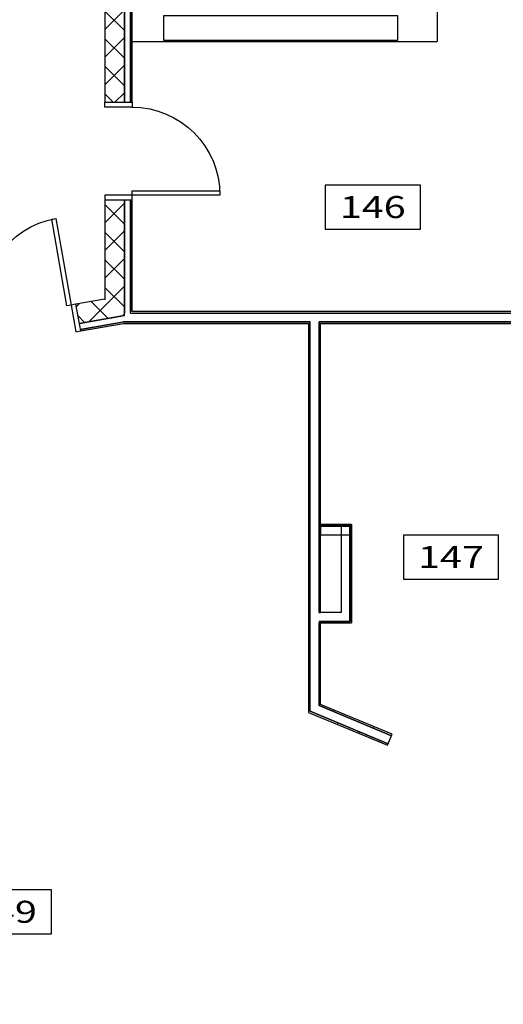
# Model space of a CAD drawing. Units: inches. Extents: x 7718 to 14047, y -2850 to 8841.
# Drawn here: x 10684 to 10882, y 2851 to 3254 of the extents above; entities that cross this region are included whole.
import ezdxf
from ezdxf.enums import TextEntityAlignment as Align

# ---------------------------------------------------------------- set-up
doc = ezdxf.new("R2010")
doc.units = ezdxf.units.IN
doc.header["$LTSCALE"] = 48
doc.header["$MEASUREMENT"] = 0
for name, color, linetype in [('50111A-FP01XX-C$0$A-AREA-IDEN', 132, 'Continuous'), ('50111A-FP01XX-C$0$A-DOOR', 10, 'Continuous'), ('50111A-FP01XX-C$0$A-FLOR-MILL-BELW', 51, 'Continuous'), ('50111A-FP01XX-C$0$A-WALL', 52, 'Continuous'), ('50111A-FP01XX-C$0$A-WALL-METL', 132, 'Continuous'), ('50111A-FP01XX-C$0$G-ANNO-DIMS', 210, 'Continuous')]:
    doc.layers.add(name, color=color, linetype=linetype)
doc.styles.add('50111A-FP01XX-C$0$RomanS', font='romans.shx')
pattern_1 = [(360, (10191.0454, 244.7244), (0.06, 6), [0.06, -6]), (10, (10192.9654, 244.8444), (-0.9828, 5.919265), [0.06, -6]), (20, (10191.8854, 246.1644), (-1.995739, 5.658677), [0.06, -6]), (30, (10193.2054, 247.1244), (-2.948038, 5.226152), [0.06, -6]), (40, (10191.6454, 247.4844), (-3.810763, 4.634834), [0.06, -6]), (50, (10192.1254, 248.9244), (-4.5577, 3.902688), [0.06, -6]), (60, (10191.2854, 250.0044), (-5.166152, 3.051962), [0.06, -6]), (70, (10193.2054, 249.8844), (-5.617635, 2.108502), [0.06, -6]), (80, (10194.6454, 250.1244), (-5.898428, 1.100978), [0.06, -6]), (90, (10195.3654, 248.6844), (-6, 0.06), [0.06, -6]), (100, (10196.5654, 248.5644), (-5.919265, -0.9828), [0.06, -6]), (110, (10196.5654, 246.4044), (-5.658677, -1.995739), [0.06, -6]), (120, (10195.4854, 245.6844), (-5.226152, -2.948038), [0.06, -6]), (130, (10193.8054, 246.0444), (-4.634834, -3.810763), [0.06, -6]), (140, (10194.8854, 247.1244), (-3.902688, -4.5577), [0.06, -6]), (150, (10193.8054, 248.2044), (-3.051962, -5.166152), [0.06, -6]), (160, (10196.3254, 244.8444), (-2.108502, -5.617635), [0.06, -6])]
pattern_2 = [(360, (10191.0454, 244.7244), (0.06, 6), [0.06, -6]), (10, (10192.9654, 244.8444), (-0.9828, 5.919265), [0.06, -6]), (20, (10191.8854, 246.1644), (-1.995739, 5.658677), [0.06, -6]), (30, (10193.2054, 247.1244), (-2.948038, 5.226152), [0.06, -6]), (40, (10191.6454, 247.4844), (-3.810763, 4.634834), [0.06, -6]), (50, (10192.1254, 248.9244), (-4.5577, 3.902688), [0.06, -6]), (60, (10191.2854, 250.0044), (-5.166152, 3.051962), [0.06, -6]), (70, (10193.2054, 249.8844), (-5.617635, 2.108502), [0.06, -6]), (80, (10194.6454, 250.1244), (-5.898428, 1.100978), [0.06, -6]), (90, (10195.3654, 248.6844), (-6, 0.06), [0.06, -6]), (100, (10196.5654, 248.5644), (-5.919265, -0.9828), [0.06, -6]), (110, (10196.5654, 246.4044), (-5.658677, -1.995739), [0.06, -6]), (120, (10195.4854, 245.6844), (-5.226152, -2.948038), [0.06, -6]), (130, (10193.8054, 246.0444), (-4.634834, -3.810763), [0.06, -6]), (140, (10194.8854, 247.1244), (-3.902688, -4.5577), [0.06, -6]), (150, (10193.8054, 248.2044), (-3.051962, -5.166152), [0.06, -6]), (160, (10196.3254, 244.8444), (-2.108502, -5.617635), [0.06, -6])]
pattern_3 = [(360, (10191.0454, 244.7244), (0.06, 6), [0.06, -6]), (10, (10192.9654, 244.8444), (-0.9828, 5.919265), [0.06, -6]), (20, (10191.8854, 246.1644), (-1.995739, 5.658677), [0.06, -6]), (30, (10193.2054, 247.1244), (-2.948038, 5.226152), [0.06, -6]), (40, (10191.6454, 247.4844), (-3.810763, 4.634834), [0.06, -6]), (50, (10192.1254, 248.9244), (-4.5577, 3.902688), [0.06, -6]), (60, (10191.2854, 250.0044), (-5.166152, 3.051962), [0.06, -6]), (70, (10193.2054, 249.8844), (-5.617635, 2.108502), [0.06, -6]), (80, (10194.6454, 250.1244), (-5.898428, 1.100978), [0.06, -6]), (90, (10195.3654, 248.6844), (-6, 0.06), [0.06, -6]), (100, (10196.5654, 248.5644), (-5.919265, -0.9828), [0.06, -6]), (110, (10196.5654, 246.4044), (-5.658677, -1.995739), [0.06, -6]), (120, (10195.4854, 245.6844), (-5.226152, -2.948038), [0.06, -6]), (130, (10193.8054, 246.0444), (-4.634834, -3.810763), [0.06, -6]), (140, (10194.8854, 247.1244), (-3.902688, -4.5577), [0.06, -6]), (150, (10193.8054, 248.2044), (-3.051962, -5.166152), [0.06, -6]), (160, (10196.3254, 244.8444), (-2.108502, -5.617635), [0.06, -6])]

# ---------------------------------------------------------------- blocks, each defined once
blk = doc.blocks.new('50111A-FP01XX-C$0$fsbAec4_Room2_Tag_MedDtl_P')
at = {"color": 0, "linetype": 'ByBlock', "lineweight": -2}
blk.add_lwpolyline([(19.5, -18), (19.5, 0), (-19.5, 0), (-19.5, -18)], close=True, dxfattribs=at)
at = {"color": 0, "linetype": 'ByBlock', "lineweight": -2, "style": '50111A-FP01XX-C$0$RomanS', "flags": 1}
for tag, p in [('ROOMOBJECTS:NAMELINE1', (0, 44.84)), ('ROOMOBJECTS:NAMELINE2', (0, 25.57)), ('ROOMOBJECTS:NAMELINE3', (0, 6))]:
    blk.add_attdef(tag, text='', height=12, dxfattribs=at).set_placement(p, align=Align.CENTER)
at = {"color": 0, "linetype": 'ByBlock', "lineweight": -2, "style": '50111A-FP01XX-C$0$RomanS', "width": 1.105263}
blk.add_attdef('ROOMOBJECTS:NUMBER', text='', height=9, dxfattribs=at).set_placement((-13.5, -13.5), (13.5, -13.5), align=Align.FIT)
blk = doc.blocks.new('50111A-FP01XX-C$0$Aec_Door_Ovhd_Case_2D')
at = {"color": 0, "linetype": 'ByBlock', "lineweight": -2}
blk.add_lwpolyline([(-6, 0), (6, 0), (6, 10), (-6, 10)], close=True, dxfattribs=at)

msp = doc.modelspace()

# ---------------------------------------------------------------- hatches: boundary and pattern name
at = {"layer": '50111A-FP01XX-C$0$A-WALL', "linetype": 'Continuous', "lineweight": 18}
h = msp.add_hatch(dxfattribs=at)
h.set_pattern_fill('_U', color=30, scale=8, angle=45, style=0, double=1, pattern_type=0)
h.set_pattern_definition([(45, (10190.8054, 244.6044), (-5.656854, 5.656854), []), (135, (10190.8054, 244.6044), (-5.656854, -5.656854), [])])
h.paths.add_polyline_path([(10718.8, 3139.9), (10726.8, 3133.19), (10726.8, 3180.48), (10718.8, 3180.48)], flags=0)
h.paths.add_polyline_path([(10718.8, 3220.48), (10726.8, 3220.48), (10726.8, 3260.48), (10723.32, 3262.48), (10718.8, 3260.48)], flags=0)
h = msp.add_hatch(dxfattribs=at)
h.set_pattern_fill('GENERAL_TEXTURE', color=30, scale=6, style=0, pattern_type=2)
h.set_pattern_definition([(360, (10191.0454, 244.7244), (0.06, 6), [0.06, -6]), (10, (10192.9654, 244.8444), (-0.982801, 5.919265), [0.06, -6]), (20, (10191.8854, 246.1644), (-1.995739, 5.658677), [0.06, -6]), (30, (10193.2054, 247.1244), (-2.948038, 5.226152), [0.06, -6]), (40, (10191.6454, 247.4844), (-3.810763, 4.634834), [0.06, -6]), (50, (10192.1254, 248.9244), (-4.557699, 3.902688), [0.06, -6]), (60, (10191.2854, 250.0044), (-5.166152, 3.051962), [0.06, -6]), (70, (10193.2054, 249.8844), (-5.617635, 2.108502), [0.06, -6]), (80, (10194.6454, 250.1244), (-5.898428, 1.100978), [0.06, -6]), (90, (10195.3654, 248.6844), (-6, 0.06), [0.06, -6]), (100, (10196.5654, 248.5644), (-5.919265, -0.982801), [0.06, -6]), (110, (10196.5654, 246.4044), (-5.658677, -1.995739), [0.06, -6]), (120, (10195.4854, 245.6844), (-5.226152, -2.948038), [0.06, -6]), (130, (10193.8054, 246.0444), (-4.634834, -3.810763), [0.06, -6]), (140, (10194.8854, 247.1244), (-3.902688, -4.557699), [0.06, -6]), (150, (10193.8054, 248.2044), (-3.051962, -5.166152), [0.06, -6]), (160, (10196.3254, 244.8444), (-2.108502, -5.617635), [0.06, -6])])
h.paths.add_polyline_path([(10729.92, 3134.81), (10729.92, 3180.48), (10729.3, 3180.48), (10729.3, 3134.81), (10729.3, 3134.19), (10729.92, 3134.19)], flags=0)
h.paths.add_polyline_path([(10729.3, 3220.48), (10729.92, 3220.48), (10729.92, 3257.35), (10729.3, 3257.98)], flags=0)
h = msp.add_hatch(dxfattribs=at)
h.set_pattern_fill('GENERAL_TEXTURE', color=30, scale=6, angle=-360, style=0, pattern_type=2)
h.set_pattern_definition([(360, (10191.0454, 244.7244), (0.06, 6), [0.06, -6]), (10, (10192.9654, 244.8444), (-0.982801, 5.919265), [0.06, -6]), (20, (10191.8854, 246.1644), (-1.995739, 5.658677), [0.06, -6]), (30, (10193.2054, 247.1244), (-2.948038, 5.226152), [0.06, -6]), (40, (10191.6454, 247.4844), (-3.810763, 4.634834), [0.06, -6]), (50, (10192.1254, 248.9244), (-4.557699, 3.902688), [0.06, -6]), (60, (10191.2854, 250.0044), (-5.166152, 3.051962), [0.06, -6]), (70, (10193.2054, 249.8844), (-5.617635, 2.108502), [0.06, -6]), (80, (10194.6454, 250.1244), (-5.898428, 1.100978), [0.06, -6]), (90, (10195.3654, 248.6844), (-6, 0.06), [0.06, -6]), (100, (10196.5654, 248.5644), (-5.919265, -0.982801), [0.06, -6]), (110, (10196.5654, 246.4044), (-5.658677, -1.995739), [0.06, -6]), (120, (10195.4854, 245.6844), (-5.226152, -2.948038), [0.06, -6]), (130, (10193.8054, 246.0444), (-4.634834, -3.810763), [0.06, -6]), (140, (10194.8854, 247.1244), (-3.902688, -4.557699), [0.06, -6]), (150, (10193.8054, 248.2044), (-3.051962, -5.166152), [0.06, -6]), (160, (10196.3254, 244.8444), (-2.108502, -5.617635), [0.06, -6])])
h.paths.add_polyline_path([(11100.05, 3207.7), (11098.85, 3204.83), (11099.43, 3204.59), (11100.87, 3208.04)], flags=0)
h.paths.add_polyline_path([(11084.01, 3167.68), (11083.43, 3167.92), (11062.79, 3118.48), (11063.12, 3117.67)], flags=0)
h.paths.add_polyline_path([(10951.13, 2851.17), (10913.52, 2761.15), (10914.1, 2760.91), (10951.71, 2850.93)], flags=0)
h.paths.add_polyline_path([(10898.68, 2724), (10898.11, 2724.24), (10896.57, 2720.55), (10896.9, 2719.73)], flags=0)
h.paths.add_polyline_path([(10894.69, 2716.05), (10851.69, 2613.11), (10852.26, 2612.87), (10895.5, 2716.38)], flags=0)
h.paths.add_polyline_path([(10851.69, 2613.11), (10837.48, 2579.08), (10837.81, 2578.26), (10852.26, 2612.87)], flags=0)
h.paths.add_polyline_path([(10833.76, 2568.57), (10833.76, 2568.58, 0.000085), (10833.24, 2568.79)], flags=0)
h.paths.add_polyline_path([(10980.78, 2922.17), (10951.13, 2851.17), (10951.71, 2850.93), (10981.6, 2922.5)], flags=0)
h.paths.add_polyline_path([(11019.42, 3014.66), (10985.5, 2933.47), (10985.84, 2932.65), (11020.24, 3015)], flags=0)
h.paths.add_polyline_path([(11060.91, 3113.99), (11026.17, 3030.82), (11026.5, 3030), (11061.73, 3114.32)], flags=0)
h.paths.add_polyline_path([(11025.11, 3026.66), (11024.53, 3026.9), (11021.06, 3018.59), (11021.63, 3018.34)], flags=0)
h = msp.add_hatch(dxfattribs=at)
h.set_pattern_fill('_U', color=30, scale=8, angle=45, style=0, double=1, pattern_type=0)
h.set_pattern_definition([(45, (10190.8054, 244.6044), (-5.656854, 5.656854), []), (135, (10190.8054, 244.6044), (-5.656854, -5.656854), [])])
h.paths.add_polyline_path([(10542.81, 3108.87), (10550.81, 3102.15), (10559.94, 3103.76), (10558.55, 3111.64)], flags=0)
h.paths.add_polyline_path([(10597.94, 3118.59), (10599.33, 3110.71), (10668.97, 3122.99), (10667.58, 3130.87)], flags=0)
h.paths.add_polyline_path([(10706.97, 3137.81), (10708.36, 3129.94), (10726.8, 3133.19), (10718.8, 3139.9)], flags=0)
h = msp.add_hatch(dxfattribs=at)
h.set_pattern_fill('GENERAL_TEXTURE', color=30, scale=6, style=0, pattern_type=2)
h.set_pattern_definition(pattern_1)
h.paths.add_polyline_path([(10934.24, 3134.19), (10934.24, 3134.81), (10930.05, 3134.81), (10930.05, 3134.19)], flags=0)
h.paths.add_polyline_path([(10890.05, 3134.19), (10890.05, 3134.81), (10729.92, 3134.81), (10729.92, 3134.19)], flags=0)
h = msp.add_hatch(dxfattribs=at)
h.set_pattern_fill('GENERAL_TEXTURE', color=30, scale=6, style=0, pattern_type=2)
h.set_pattern_definition([(360, (10191.0454, 244.7244), (0.06, 6), [0.06, -6]), (10, (10192.9654, 244.8444), (-0.9828, 5.919265), [0.06, -6]), (20, (10191.8854, 246.1644), (-1.995739, 5.658677), [0.06, -6]), (30, (10193.2054, 247.1244), (-2.948038, 5.226152), [0.06, -6]), (40, (10191.6454, 247.4844), (-3.810763, 4.634834), [0.06, -6]), (50, (10192.1254, 248.9244), (-4.5577, 3.902688), [0.06, -6]), (60, (10191.2854, 250.0044), (-5.166152, 3.051962), [0.06, -6]), (70, (10193.2054, 249.8844), (-5.617635, 2.108502), [0.06, -6]), (80, (10194.6454, 250.1244), (-5.898428, 1.100978), [0.06, -6]), (90, (10195.3654, 248.6844), (-6, 0.06), [0.06, -6]), (100, (10196.5654, 248.5644), (-5.919265, -0.9828), [0.06, -6]), (110, (10196.5654, 246.4044), (-5.658677, -1.995739), [0.06, -6]), (120, (10195.4854, 245.6844), (-5.226152, -2.948038), [0.06, -6]), (130, (10193.8054, 246.0444), (-4.634834, -3.810763), [0.06, -6]), (140, (10194.8854, 247.1244), (-3.902688, -4.5577), [0.06, -6]), (150, (10193.8054, 248.2044), (-3.051962, -5.166152), [0.06, -6]), (160, (10196.3254, 244.8444), (-2.108502, -5.617635), [0.06, -6])])
h.paths.add_polyline_path([(10553.31, 3100.06), (10553.93, 3099.53), (10560.48, 3100.69), (10560.37, 3101.3)], flags=0)
h.paths.add_polyline_path([(10599.76, 3108.25), (10599.87, 3107.63), (10669.51, 3119.91), (10669.4, 3120.53)], flags=0)
h.paths.add_polyline_path([(10708.79, 3127.47), (10708.9, 3126.86), (10726.37, 3129.94), (10729.92, 3130.56), (10726.32, 3130.56), (10726.05, 3130.52)], flags=0)
h = msp.add_hatch(dxfattribs=at)
h.set_pattern_fill('GENERAL_TEXTURE', color=30, scale=6, style=0, pattern_type=2)
h.set_pattern_definition(pattern_1)
h.paths.add_polyline_path([(10934.24, 3129.94), (10934.24, 3130.56), (10930.05, 3130.56), (10930.05, 3129.94)], flags=0)
h.paths.add_polyline_path([(10890.05, 3129.94), (10890.05, 3130.56), (10806.49, 3130.56), (10807.12, 3129.94)], flags=0)
h.paths.add_polyline_path([(10802.24, 3129.94), (10802.87, 3130.56), (10729.92, 3130.56), (10726.37, 3129.94)], flags=0)
h = msp.add_hatch(dxfattribs=at)
h.set_pattern_fill('GENERAL_TEXTURE', color=30, scale=6, angle=-360, style=0, pattern_type=2)
h.set_pattern_definition(pattern_2)
h.paths.add_polyline_path([(10802.24, 3129.94), (10802.24, 3007.35), (10802.87, 3007.35), (10802.87, 3130.56)], flags=0)
h.paths.add_polyline_path([(10802.24, 3007.35), (10802.24, 2970.73), (10802.87, 2971.15), (10802.87, 3007.35)], flags=0)
h = msp.add_hatch(dxfattribs=at)
h.set_pattern_fill('GENERAL_TEXTURE', color=30, scale=6, angle=-360, style=0, pattern_type=2)
h.set_pattern_definition(pattern_2)
h.paths.add_polyline_path([(10807.12, 3129.94), (10806.49, 3130.56), (10806.49, 3011.6), (10807.12, 3011.6)], flags=0)
h.paths.add_polyline_path([(10806.49, 3007.98), (10806.49, 3007.35), (10807.12, 3007.35), (10807.12, 3007.98)], flags=0)
h.paths.add_polyline_path([(10807.12, 3007.35), (10806.49, 3007.98), (10806.49, 2973.56), (10807.12, 2973.98)], flags=0)
h = msp.add_hatch(dxfattribs=at)
h.set_pattern_fill('GENERAL_TEXTURE', color=30, scale=6, style=0, pattern_type=2)
h.set_pattern_definition([(0, (10191.0454, 244.7244), (0.06, 6), [0.06, -6]), (10, (10192.9654, 244.8444), (-0.9828, 5.919265), [0.06, -6]), (20, (10191.8854, 246.1644), (-1.995739, 5.658677), [0.06, -6]), (30, (10193.2054, 247.1244), (-2.948038, 5.226152), [0.06, -6]), (40, (10191.6454, 247.4844), (-3.810763, 4.634834), [0.06, -6]), (50, (10192.1254, 248.9244), (-4.5577, 3.902688), [0.06, -6]), (60, (10191.2854, 250.0044), (-5.166152, 3.051962), [0.06, -6]), (70, (10193.2054, 249.8844), (-5.617635, 2.108502), [0.06, -6]), (80, (10194.6454, 250.1244), (-5.898428, 1.100978), [0.06, -6]), (90, (10195.3654, 248.6844), (-6, 0.06), [0.06, -6]), (100, (10196.5654, 248.5644), (-5.919265, -0.9828), [0.06, -6]), (110, (10196.5654, 246.4044), (-5.658677, -1.995739), [0.06, -6]), (120, (10195.4854, 245.6844), (-5.226152, -2.948038), [0.06, -6]), (130, (10193.8054, 246.0444), (-4.634834, -3.810763), [0.06, -6]), (140, (10194.8854, 247.1244), (-3.902688, -4.5577), [0.06, -6]), (150, (10193.8054, 248.2044), (-3.051962, -5.166152), [0.06, -6]), (160, (10196.3254, 244.8444), (-2.108502, -5.617635), [0.06, -6])])
h.paths.add_polyline_path([(10807.12, 3047.6), (10807.12, 3046.98), (10819.8, 3046.98), (10819.8, 3047.6)], flags=0)
h = msp.add_hatch(dxfattribs=at)
h.set_pattern_fill('GENERAL_TEXTURE', color=30, scale=6, angle=-360, style=0, pattern_type=2)
h.set_pattern_definition([(3e-13, (10191.0454, 244.7244), (0.06, 6), [0.06, -6]), (10, (10192.9654, 244.8444), (-0.9828, 5.919265), [0.06, -6]), (20, (10191.8854, 246.1644), (-1.995739, 5.658677), [0.06, -6]), (30, (10193.2054, 247.1244), (-2.948038, 5.226152), [0.06, -6]), (40, (10191.6454, 247.4844), (-3.810763, 4.634834), [0.06, -6]), (50, (10192.1254, 248.9244), (-4.5577, 3.902688), [0.06, -6]), (60, (10191.2854, 250.0044), (-5.166152, 3.051962), [0.06, -6]), (70, (10193.2054, 249.8844), (-5.617635, 2.108502), [0.06, -6]), (80, (10194.6454, 250.1244), (-5.898428, 1.100978), [0.06, -6]), (90, (10195.3654, 248.6844), (-6, 0.06), [0.06, -6]), (100, (10196.5654, 248.5644), (-5.919265, -0.9828), [0.06, -6]), (110, (10196.5654, 246.4044), (-5.658677, -1.995739), [0.06, -6]), (120, (10195.4854, 245.6844), (-5.226152, -2.948038), [0.06, -6]), (130, (10193.8054, 246.0444), (-4.634834, -3.810763), [0.06, -6]), (140, (10194.8854, 247.1244), (-3.902688, -4.5577), [0.06, -6]), (150, (10193.8054, 248.2044), (-3.051962, -5.166152), [0.06, -6]), (160, (10196.3254, 244.8444), (-2.108502, -5.617635), [0.06, -6])])
h.paths.add_polyline_path([(10819.8, 3047.6), (10819.18, 3047.6), (10819.18, 3007.98), (10819.8, 3007.35)], flags=0)
h = msp.add_hatch(dxfattribs=at)
h.set_pattern_fill('GENERAL_TEXTURE', color=30, scale=6, style=0, pattern_type=2)
h.set_pattern_definition([(360, (10191.0454, 244.7244), (0.06, 6), [0.06, -6]), (10, (10192.9654, 244.8444), (-0.9828, 5.919265), [0.06, -6]), (20, (10191.8854, 246.1644), (-1.995739, 5.658677), [0.06, -6]), (30, (10193.2054, 247.1244), (-2.948038, 5.226152), [0.06, -6]), (40, (10191.6454, 247.4844), (-3.810763, 4.634834), [0.06, -6]), (50, (10192.1254, 248.9244), (-4.5577, 3.902688), [0.06, -6]), (60, (10191.2854, 250.0044), (-5.166152, 3.051962), [0.06, -6]), (70, (10193.2054, 249.8844), (-5.617635, 2.108502), [0.06, -6]), (80, (10194.6454, 250.1244), (-5.898428, 1.100978), [0.06, -6]), (90, (10195.3654, 248.6844), (-6, 0.06), [0.06, -6]), (100, (10196.5654, 248.5644), (-5.919265, -0.9828), [0.06, -6]), (110, (10196.5654, 246.4044), (-5.658677, -1.995739), [0.06, -6]), (120, (10195.4854, 245.6844), (-5.226152, -2.948038), [0.06, -6]), (130, (10193.8054, 246.0444), (-4.634834, -3.810763), [0.06, -6]), (140, (10194.8854, 247.1244), (-3.902688, -4.5577), [0.06, -6]), (150, (10193.8054, 248.2044), (-3.051962, -5.166152), [0.06, -6]), (160, (10196.3254, 244.8444), (-2.108502, -5.617635), [0.06, -6])])
h.paths.add_polyline_path([(10819.8, 3007.35), (10819.18, 3007.98), (10806.49, 3007.98), (10807.12, 3007.35)], flags=0)
h = msp.add_hatch(dxfattribs=at)
h.set_pattern_fill('GENERAL_TEXTURE', color=30, scale=6, style=0, pattern_type=2)
h.set_pattern_definition(pattern_3)
h.paths.add_polyline_path([(10834.52, 2957.25), (10834.76, 2957.83), (10802.87, 2971.15), (10802.24, 2970.73)], flags=0)
h = msp.add_hatch(dxfattribs=at)
h.set_pattern_fill('GENERAL_TEXTURE', color=30, scale=6, style=0, pattern_type=2)
h.set_pattern_definition(pattern_3)
h.paths.add_polyline_path([(10836.15, 2961.17), (10836.4, 2961.75), (10807.12, 2973.98), (10806.49, 2973.56)], flags=0)

# ---------------------------------------------------------------- linework, layer by layer
at = {"layer": '50111A-FP01XX-C$0$A-DOOR', "color": 10, "linetype": 'Continuous', "lineweight": -3}
for points in [[(10718.8, 3218.48), (10718.8, 3220.48), (10729.92, 3220.48), (10729.92, 3218.48)], [(10718.8, 3182.48), (10718.8, 3180.48), (10729.92, 3180.48), (10729.92, 3182.48)], [(10729.92, 3182.48), (10729.92, 3184.23), (10765.92, 3184.23), (10765.92, 3182.48)], [(10705, 3137.47), (10703.28, 3137.16), (10697.03, 3172.62), (10698.75, 3172.92)], [(10706.93, 3126.51), (10708.9, 3126.86), (10706.97, 3137.81), (10705, 3137.47)]]:
    msp.add_lwpolyline(points, close=True, dxfattribs=at)
at = {"layer": '50111A-FP01XX-C$0$A-DOOR', "color": 10, "linetype": 'Continuous', "lineweight": -3, "extrusion": (0, 0, -1)}
for centre, start, end in [((-10729.92, 3182.48), 90, 180), ((-10705, 3137.47), 350, 80)]:
    msp.add_arc(centre, 36, start, end, dxfattribs=at)
at = {"layer": '50111A-FP01XX-C$0$A-FLOR-MILL-BELW'}
for p in [(10854.92, 3257.35), (10729.92, 3245.35)]:
    msp.add_line(p, (10854.92, 3245.35), dxfattribs=at)
at = {"layer": '50111A-FP01XX-C$0$A-WALL', "color": 11, "linetype": 'Continuous', "lineweight": 25}
for p, q in [((10729.3, 3134.19), (10890.05, 3134.19)), ((10729.92, 3134.19), (10890.05, 3134.19)), ((10726.32, 3130.56), (10802.87, 3130.56)), ((10802.87, 3130.56), (10729.92, 3130.56)), ((10802.87, 2971.15), (10802.87, 3130.56)), ((10802.87, 2971.15), (10802.87, 3130.56)), ((10806.49, 3130.56), (10890.05, 3130.56)), ((10890.05, 3130.56), (10806.49, 3130.56)), ((10806.49, 3011.6), (10806.49, 3130.56)), ((10806.49, 3130.56), (10806.49, 3011.6)), ((10819.18, 3007.98), (10819.18, 3047.6)), ((10819.18, 3047.6), (10819.18, 3007.98)), ((10819.8, 3046.98), (10807.12, 3046.98)), ((10807.12, 3046.98), (10819.8, 3046.98)), ((10806.49, 3011.6), (10807.12, 3011.6)), ((10807.12, 3011.6), (10806.49, 3011.6)), ((10807.12, 3007.98), (10806.49, 3007.98)), ((10806.49, 3007.98), (10819.18, 3007.98)), ((10819.18, 3007.98), (10806.49, 3007.98)), ((10806.49, 2973.56), (10806.49, 3007.35)), ((10806.49, 3007.35), (10806.49, 2973.56)), ((10802.87, 2971.15), (10834.76, 2957.83)), ((10834.76, 2957.83), (10802.87, 2971.15)), ((10806.49, 2973.56), (10836.15, 2961.17)), ((10836.15, 2961.17), (10806.49, 2973.56))]:
    msp.add_line(p, q, dxfattribs=at)
at = {"layer": '50111A-FP01XX-C$0$A-WALL', "color": 52, "linetype": 'Continuous', "lineweight": -3}
for p, q in [((10890.05, 3134.81), (10729.92, 3134.81)), ((10726.37, 3129.94), (10802.24, 3129.94)), ((10802.24, 3129.94), (10802.24, 2970.73)), ((10807.12, 3129.94), (10890.05, 3129.94)), ((10807.12, 3011.6), (10807.12, 3129.94)), ((10819.8, 3047.6), (10807.12, 3047.6)), ((10807.12, 3047.6), (10807.12, 3043.35)), ((10815.55, 3047.6), (10815.55, 3011.6)), ((10819.8, 3047.6), (10815.55, 3047.6)), ((10819.8, 3043.35), (10819.8, 3047.6)), ((10819.8, 3007.35), (10819.8, 3047.6)), ((10807.12, 3043.35), (10819.8, 3043.35)), ((10815.55, 3011.6), (10807.12, 3011.6)), ((10806.49, 3007.98), (10806.49, 3007.35)), ((10806.49, 3007.35), (10807.12, 3007.35)), ((10807.12, 2973.98), (10807.12, 3007.98)), ((10807.12, 3007.35), (10819.8, 3007.35)), ((10802.24, 2970.73), (10834.52, 2957.25)), ((10836.4, 2961.75), (10807.12, 2973.98)), ((10834.52, 2957.25), (10836.4, 2961.75))]:
    msp.add_line(p, q, dxfattribs=at)
at = {"layer": '50111A-FP01XX-C$0$A-WALL'}
for p, q in [((10807.12, 3047.6), (10819.8, 3047.6)), ((10819.8, 3047.6), (10819.8, 3007.35)), ((10819.18, 3046.98), (10819.18, 3007.98)), ((10807.12, 3007.98), (10819.18, 3007.98)), ((10807.12, 3007.35), (10819.8, 3007.35))]:
    msp.add_line(p, q, dxfattribs=at)
at = {"layer": '50111A-FP01XX-C$0$A-WALL-METL', "color": 132, "linetype": 'Continuous', "lineweight": 25}
for p, q in [((10718.8, 3260.48), (10718.8, 3220.48)), ((10726.8, 3260.48), (10726.8, 3220.48)), ((10726.8, 3220.48), (10726.8, 3260.48)), ((10729.3, 3257.98), (10729.3, 3220.48)), ((10729.3, 3220.48), (10729.3, 3257.98)), ((10729.92, 3220.48), (10729.92, 3257.35)), ((10718.8, 3220.48), (10729.92, 3220.48)), ((10718.8, 3180.48), (10729.92, 3180.48)), ((10718.8, 3180.48), (10718.8, 3139.9)), ((10726.8, 3180.48), (10726.8, 3134.19)), ((10726.8, 3133.19), (10726.8, 3180.48)), ((10729.3, 3180.48), (10729.3, 3134.81)), ((10729.3, 3134.19), (10729.3, 3180.48)), ((10729.92, 3134.81), (10729.92, 3180.48)), ((10718.8, 3139.9), (10706.97, 3137.81)), ((10708.9, 3126.86), (10706.97, 3137.81)), ((10708.36, 3129.94), (10726.8, 3133.19)), ((10726.05, 3133.05), (10708.36, 3129.94)), ((10729.3, 3134.19), (10729.92, 3134.19)), ((10708.79, 3127.47), (10726.32, 3130.56)), ((10726.05, 3130.52), (10708.79, 3127.47)), ((10708.9, 3126.86), (10726.37, 3129.94)), ((10729.92, 3130.56), (10726.32, 3130.56))]:
    msp.add_line(p, q, dxfattribs=at)
at = {"layer": '50111A-FP01XX-C$0$G-ANNO-DIMS'}
for p in [(10706.97, 3137.81), (10706.97, 3137.81), (10706.97, 3137.81), (10718.8, 3139.9), (10718.8, 3139.9), (10718.8, 3139.9)]:
    msp.add_point(p, dxfattribs=at)

# ---------------------------------------------------------------- block references
at = {"layer": '50111A-FP01XX-C$0$A-AREA-IDEN', "color": 132, "linetype": 'Continuous', "lineweight": -3}
for p, values in [((10828.49, 3186.57), {'ROOMOBJECTS:NUMBER': '146'}), ((10860.54, 3043.28), {'ROOMOBJECTS:NUMBER': '147'})]:
    msp.add_blockref('50111A-FP01XX-C$0$fsbAec4_Room2_Tag_MedDtl_P', p, dxfattribs=at).add_auto_attribs(values)
ref = msp.add_blockref('50111A-FP01XX-C$0$fsbAec4_Room2_Tag_MedDtl_P', (10677.49, 2898.08), dxfattribs=at)
ref.add_attrib('ROOMOBJECTS:NUMBER', '149', dxfattribs={"layer": '0', "color": 0, "linetype": 'ByBlock', "lineweight": -2, "height": 9, "style": '50111A-FP01XX-C$0$RomanS', "width": 1.125}).set_placement((10663.99, 2884.58), (10690.99, 2884.58), align=Align.FIT)
at = {"layer": '50111A-FP01XX-C$0$A-DOOR', "color": 10, "linetype": 'Continuous', "lineweight": -3, "xscale": 8, "rotation": 180}
msp.add_blockref('50111A-FP01XX-C$0$Aec_Door_Ovhd_Case_2D', (10790.8, 3255.85), dxfattribs=at)

doc.saveas('drawing.dxf')
